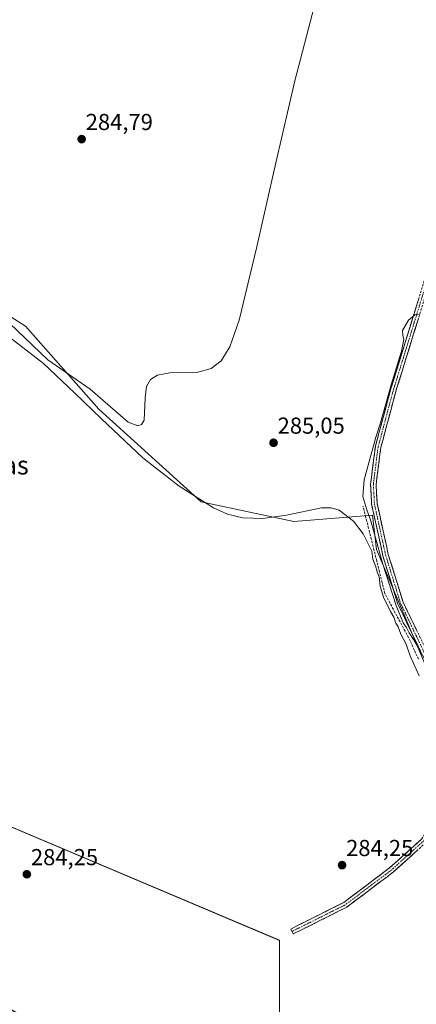
# Model space of a CAD drawing. Units: metres. Extents: x 601297 to 604774, y 4682900 to 4685263.
# Drawn here: x 603055 to 603227, y 4684577 to 4685004 of the extents above; entities that cross this region are included whole.
import ezdxf
from ezdxf.enums import TextEntityAlignment as Align

# ---------------------------------------------------------------- set-up
doc = ezdxf.new("R2010")
doc.units = ezdxf.units.M
doc.header["$MEASUREMENT"] = 0
doc.linetypes.add('TRAZO_Y_PUNTO', pattern=[1, 0.5, -0.25, 0, -0.25])
doc.linetypes.add('TRAZOSX2', pattern=[1.5, 1, -0.5])
for name, color, linetype, lineweight in [('Arbolado forestal CxS', 92, 'Continuous', 0), ('Camino', 19, 'TRAZOSX2', 0), ('Camino Cxs', 19, 'Continuous', 0), ('Camino eje', 19, 'TRAZO_Y_PUNTO', 0), ('Carátula', 7, 'Continuous', 5), ('Corriente artificial lineal', 5, 'TRAZOSX2', 13), ('Curva de nivel normal', 36, 'Continuous', 0), ('Punto de cota en terreno', 7, 'Continuous', 0), ('Rótulo de punto de cota en terreno', 19, 'Continuous', 0), ('Texto cartográfico', 19, 'Continuous', 0)]:
    doc.layers.add(name, color=color, linetype=linetype, lineweight=lineweight)
doc.styles.add('Arial', font='txt', dxfattribs={"height": 0.2})

# ---------------------------------------------------------------- blocks, each defined once
blk = doc.blocks.new('*U153')
at = {"layer": 'Arbolado forestal CxS', "color": 92, "linetype": 'Continuous', "lineweight": 0}
blk.add_polyline3d([(603148.7733, 4684484.4499, 284.4473), (603134.0345, 4684508.4011, 284.6165), (603117.4533, 4684536.9583, 284.3276), (602999.5415, 4684605.1275, 284.2702), (602976.5119, 4684635.5271, 284.2362), (602950.7191, 4684674.2175, 284.2391), (602908.3451, 4684746.9921, 283.9405), (602884.3949, 4684795.8155, 283.9728), (602841.2597, 4684875.6429, 284.0228), (602842.0585, 4684902.3503, 284.2104), (602845.8229, 4684902.7437, 284.1133), (602880.4673, 4684906.3903, 283.7553), (602915.1117, 4684910.0369, 283.7456), (602984.4001, 4684895.4493, 283.9125), (603009.4707, 4684896.5135, 284.6299), (603010.5995, 4684877.8005, 284.3218), (602934.1385, 4684734.0951, 284.2704), (602949.7983, 4684697.2473, 284.3174), (603168.1201, 4684605.1259, 284.499), (603168.1195, 4684573.8053, 284.6501), (603156.1433, 4684518.5339, 284.7082), (603148.7733, 4684484.4499, 284.4473)], close=True, dxfattribs=at)
blk = doc.blocks.new('*U181')
at = {"layer": 'Curva de nivel normal', "color": 36, "linetype": 'Continuous', "lineweight": 0}
for points in [[(603184.07, 4685013.47, 285), (603174.73, 4684977.9, 285), (603166.56, 4684942.24, 285), (603158.04, 4684905.3, 285), (603150.53, 4684874.09, 285), (603146.5, 4684862.44, 285), (603142.8, 4684856.44, 285), (603138.43, 4684853.05, 285), (603132.18, 4684851.44, 285), (603120.52, 4684851.17, 285), (603115.17, 4684850.17, 285), (603112.11, 4684848.3, 285), (603110.34, 4684845.36, 285), (603109.72, 4684840.4, 285), (603109.3, 4684830.68, 285), (603108.17, 4684828.84, 285), (603106.66, 4684828.29, 285), (603102.47, 4684829.88, 285), (603085.94, 4684844.19, 285), (603067.58, 4684856.81, 285), (603047.69, 4684875.74, 285)], [(603044.41, 4684871.66, 285), (603065.63, 4684855.3, 285), (603079.18, 4684842.62, 285), (603090.86, 4684831.22, 285), (603108.78, 4684814.41, 285), (603124.54, 4684802.07, 285), (603139.49, 4684792.67, 285), (603145.59, 4684789.99, 285), (603152.15, 4684788.34, 285), (603160.89, 4684788.08, 285), (603171.1, 4684789.51, 285), (603186.28, 4684792.75, 285), (603190.48, 4684792.65, 285), (603193.91, 4684791.61, 285), (603200.21, 4684786.85, 285), (603204.37, 4684781.45, 285), (603208.09, 4684773.88, 285), (603208.61, 4684770.4, 285), (603209.68, 4684767.57, 285), (603210.45, 4684764.95, 285), (603211.31, 4684762.73, 285), (603211.81, 4684758.79, 285), (603213.21, 4684754, 285), (603216.24, 4684747.73, 285), (603217.75, 4684745.21, 285), (603218.52, 4684742.64, 285), (603219.56, 4684741.02, 285), (603220.79, 4684737.92, 285), (603223.04, 4684733.5, 285), (603224.77, 4684728.56, 285), (603228.76, 4684719.87, 285)], [(603230.66, 4684727.76, 285), (603226.26, 4684735.62, 285), (603224.35, 4684738.47, 285), (603223.19, 4684740.86, 285), (603221.8, 4684742.81, 285), (603218.76, 4684750.28, 285), (603212.93, 4684768.19, 285), (603209.38, 4684781.33, 285), (603207.69, 4684787.1, 285), (603206, 4684791.82, 285), (603204.31, 4684797.62, 285), (603204.9, 4684804.88, 285), (603209.89, 4684823.33, 285), (603211.98, 4684829.52, 285), (603216.5, 4684846.03, 285), (603221.05, 4684860.58, 285), (603222.09, 4684865.72, 285), (603221.68, 4684867.52, 285), (603221.47, 4684869.52, 285), (603224.11, 4684874.04, 285), (603226.85, 4684876.42, 285), (603228.89, 4684876.55, 285)]]:
    blk.add_polyline3d(points, dxfattribs=at)
blk = doc.blocks.new('5PATER')
at = {"layer": 'Carátula', "linetype": 'Continuous', "lineweight": 5}
h = blk.add_hatch(color=250, dxfattribs=at)
edge = h.paths.add_edge_path()
edge.add_ellipse((0, 0.01), major_axis=(-1.33, -1.34), ratio=0.999422, start_angle=0, end_angle=360)

msp = doc.modelspace()

# ---------------------------------------------------------------- linework, layer by layer
at = {"layer": 'Arbolado forestal CxS', "color": 92, "linetype": 'Continuous', "lineweight": 0}
for points in [[(602841.26, 4684875.64, 284.02), (602884.39, 4684795.82, 283.97), (602908.35, 4684746.99, 283.94), (602950.72, 4684674.22, 284.24), (602976.51, 4684635.53, 284.24), (602999.54, 4684605.13, 284.27), (603117.45, 4684536.96, 284.33), (603134.03, 4684508.4, 284.62), (603148.77, 4684484.45, 284.45), (603156.14, 4684518.53, 284.71), (603168.12, 4684573.81, 284.65), (603168.12, 4684605.13, 284.5), (602949.8, 4684697.25, 284.32), (602934.14, 4684734.1, 284.27), (603010.6, 4684877.8, 284.32), (603009.47, 4684896.51, 284.63)], [(602841.26, 4684875.64, 284.02), (602884.39, 4684795.82, 283.97), (602908.35, 4684746.99, 283.94), (602950.72, 4684674.22, 284.24), (602976.51, 4684635.53, 284.24), (602999.54, 4684605.13, 284.27), (603117.45, 4684536.96, 284.33), (603134.03, 4684508.4, 284.62), (603148.77, 4684484.45, 284.45), (603156.14, 4684518.53, 284.71), (603168.12, 4684573.81, 284.65), (603168.12, 4684605.13, 284.5), (602949.8, 4684697.25, 284.32), (602934.14, 4684734.1, 284.27), (603010.6, 4684877.8, 284.32), (603009.47, 4684896.51, 284.63)], [(603365.23, 4684613.68, 284.97), (603295.83, 4684621.32, 284.8), (603268.55, 4684636.87, 285.48), (603239.9, 4684659.32, 285.04), (603238.92, 4684663, 284.87), (603240.59, 4684702.84, 284.92), (603225.4, 4684738.76, 284.92), (603210.23, 4684774.58, 284.94), (603208.48, 4684789.54, 284.66), (603174.3, 4684786.8, 284.35), (603134.09, 4684795.26, 284.8), (603089.64, 4684835.48, 284.96), (603057.89, 4684871.46, 284.79), (603017.67, 4684896.86, 284.79), (603009.47, 4684896.51, 284.63)], [(603365.23, 4684613.68, 284.97), (603295.83, 4684621.32, 284.8), (603268.55, 4684636.87, 285.48), (603239.9, 4684659.32, 285.04), (603238.92, 4684663, 284.87), (603240.59, 4684702.84, 284.92), (603225.4, 4684738.76, 284.92), (603210.23, 4684774.58, 284.94), (603208.48, 4684789.54, 284.66), (603174.3, 4684786.8, 284.35), (603134.09, 4684795.26, 284.8), (603089.64, 4684835.48, 284.96), (603057.89, 4684871.46, 284.79), (603017.67, 4684896.86, 284.79), (603009.47, 4684896.51, 284.63)], [(603240.59, 4684702.84, 284.92), (603225.4, 4684738.76, 284.92), (603210.23, 4684774.58, 284.94), (603208.48, 4684789.54, 284.66), (603174.3, 4684786.8, 284.35), (603134.09, 4684795.26, 284.8), (603089.64, 4684835.48, 284.96), (603057.89, 4684871.46, 284.79), (603017.67, 4684896.86, 284.79)], [(603017.67, 4684896.86, 284.79), (603057.89, 4684871.46, 284.79), (603089.64, 4684835.48, 284.96), (603134.09, 4684795.26, 284.8), (603174.3, 4684786.8, 284.35), (603208.48, 4684789.54, 284.66), (603210.23, 4684774.58, 284.94), (603225.4, 4684738.76, 284.92), (603240.59, 4684702.84, 284.92), (603238.92, 4684663, 284.87), (603239.9, 4684659.32, 285.04), (603268.55, 4684636.87, 285.48), (603295.83, 4684621.32, 284.8), (603365.23, 4684613.68, 284.97), (603367.99, 4684613.38, 284.93), (603415.29, 4684608.2, 284.91), (603447.92, 4684603.19, 285.08), (603456.21, 4684595.24, 284.86), (603457.37, 4684555.29, 284.87)], [(603168.12, 4684573.81, 284.65), (603168.12, 4684605.13, 284.5), (602949.8, 4684697.25, 284.32)]]:
    msp.add_polyline3d(points, dxfattribs=at)
at = {"layer": 'Camino', "color": 19, "linetype": 'TRAZOSX2', "lineweight": 0}
for points in [[(603238.11, 4684661.3), (603238.82, 4684673.72), (603241.32, 4684693.08), (603240.61, 4684701.91), (603238.38, 4684709.99), (603235.24, 4684718.19), (603219.46, 4684750.96), (603212.98, 4684771.9), (603208.08, 4684794.28), (603207.61, 4684802.94), (603209.68, 4684819.28), (603216.43, 4684844.32), (603232.73, 4684897.08), (603247.6, 4684945.7), (603254.89, 4684966.58), (603264.05, 4684989.17), (603278.76, 4685029.27), (603283.96, 4685048.49), (603286.32, 4685059.7)], [(603235.02, 4684896.37), (603218.73, 4684843.66), (603212.04, 4684818.81), (603210.02, 4684802.85), (603210.47, 4684794.6), (603215.3, 4684772.51), (603221.7, 4684751.84), (603237.44, 4684719.14)], [(603173.48, 4684608.96), (603172.95, 4684610.03), (603196, 4684621.56), (603216.04, 4684636.67), (603229.79, 4684649.11), (603238.11, 4684661.3)], [(603239.37, 4684658.89), (603231.61, 4684647.52), (603217.57, 4684634.82), (603197.27, 4684619.51), (603174.02, 4684607.88), (603173.48, 4684608.96)]]:
    msp.add_lwpolyline(points, dxfattribs=at)
at = {"layer": 'Camino Cxs', "color": 19, "linetype": 'Continuous', "lineweight": 0}
for points in [[(603229.32, 4684730.48, 284.98), (603227.35, 4684734.57, 284.94), (603225.38, 4684738.67, 284.78), (603223.4, 4684742.77, 284.85), (603221.43, 4684746.86, 284.8), (603219.46, 4684750.96, 284.9), (603218.16, 4684755.15, 284.91), (603216.87, 4684759.34, 284.69), (603215.57, 4684763.52, 284.73), (603214.27, 4684767.71, 284.83), (603212.98, 4684771.9, 284.81), (603212, 4684776.37, 284.74), (603211.02, 4684780.85, 284.72), (603210.04, 4684785.33, 284.79), (603209.06, 4684789.8, 284.81), (603208.08, 4684794.28, 284.65), (603207.85, 4684798.61, 284.6), (603207.61, 4684802.94, 284.64), (603208.13, 4684807.02, 284.79), (603208.65, 4684811.11, 284.79), (603209.16, 4684815.19, 284.72), (603209.68, 4684819.28, 284.71), (603210.8, 4684823.45, 284.7), (603211.93, 4684827.63, 284.85), (603213.05, 4684831.8, 284.87), (603214.18, 4684835.97, 284.84), (603215.3, 4684840.15, 284.75), (603216.43, 4684844.32, 284.71), (603217.79, 4684848.72, 284.86), (603219.14, 4684853.12, 284.89), (603220.5, 4684857.51, 284.86), (603221.86, 4684861.91, 284.95), (603223.22, 4684866.3, 284.91), (603224.58, 4684870.7, 284.88), (603225.94, 4684875.1, 284.97), (603227.29, 4684879.49, 285.22), (603228.65, 4684883.89, 285.28)], [(603228.24, 4684874.41, 284.94), (603226.88, 4684870.01, 284.77), (603225.52, 4684865.62, 284.76), (603224.16, 4684861.23, 284.78), (603222.81, 4684856.84, 284.69), (603221.45, 4684852.44, 284.61), (603220.09, 4684848.05, 284.67), (603218.73, 4684843.66, 284.62), (603217.62, 4684839.52, 284.58), (603216.5, 4684835.38, 284.55), (603215.39, 4684831.23, 284.62), (603214.27, 4684827.09, 284.64), (603213.16, 4684822.95, 284.56), (603212.04, 4684818.81, 284.44), (603211.53, 4684814.82, 284.42), (603211.03, 4684810.83, 284.55), (603210.52, 4684806.84, 284.63), (603210.02, 4684802.85, 284.6), (603210.24, 4684798.73, 284.6), (603210.47, 4684794.6, 284.64), (603211.43, 4684790.18, 284.66), (603212.4, 4684785.77, 284.64), (603213.37, 4684781.35, 284.64), (603214.33, 4684776.93, 284.67), (603215.3, 4684772.51, 284.7), (603216.58, 4684768.38, 284.65), (603217.86, 4684764.24, 284.62), (603219.14, 4684760.11, 284.62), (603220.42, 4684755.97, 284.71), (603221.7, 4684751.84, 284.71), (603223.67, 4684747.75, 284.65), (603225.64, 4684743.67, 284.72), (603227.6, 4684739.58, 284.66)], [(603228.1, 4684644.34, 284.49), (603224.59, 4684641.17, 284.45), (603221.08, 4684637.99, 284.42), (603217.57, 4684634.82, 284.48), (603214.19, 4684632.27, 284.5), (603210.81, 4684629.72, 284.52), (603207.42, 4684627.16, 284.49), (603204.04, 4684624.61, 284.52), (603200.65, 4684622.06, 284.55), (603197.27, 4684619.51, 284.6), (603193.39, 4684617.57, 284.57), (603189.52, 4684615.63, 284.54), (603185.64, 4684613.7, 284.48), (603181.77, 4684611.76, 284.41), (603177.89, 4684609.82, 284.37), (603174.02, 4684607.88, 284.33), (603172.95, 4684610.03, 284.3), (603176.79, 4684611.95, 284.37), (603180.63, 4684613.87, 284.33), (603184.47, 4684615.79, 284.36), (603188.31, 4684617.71, 284.41), (603192.16, 4684619.64, 284.46), (603196, 4684621.56, 284.5), (603199.34, 4684624.08, 284.47), (603202.68, 4684626.59, 284.43), (603206.02, 4684629.11, 284.39), (603209.36, 4684631.63, 284.42), (603212.7, 4684634.15, 284.4), (603216.04, 4684636.67, 284.38), (603219.48, 4684639.78, 284.34), (603222.92, 4684642.89, 284.34), (603226.35, 4684646, 284.4), (603229.79, 4684649.11, 284.52)]]:
    msp.add_polyline3d(points, dxfattribs=at)
at = {"layer": 'Camino eje', "color": 19, "linetype": 'TRAZO_Y_PUNTO', "lineweight": 0}
for points in [[(603286.56, 4685055.05), (603285.13, 4685048.21), (603279.91, 4685028.91), (603265.17, 4684988.74), (603256.01, 4684966.16), (603248.74, 4684945.32), (603233.88, 4684896.73), (603217.58, 4684843.99), (603210.86, 4684819.05), (603208.82, 4684802.9), (603209.28, 4684794.44), (603214.14, 4684772.21), (603220.58, 4684751.4), (603236.34, 4684718.67), (603239.52, 4684710.37), (603241.8, 4684702.12), (603242.53, 4684693.05), (603240.02, 4684673.61), (603239.36, 4684661)], [(603238.61, 4684659.91), (603230.7, 4684648.31), (603216.81, 4684635.75), (603196.63, 4684620.53), (603173.48, 4684608.96)]]:
    msp.add_lwpolyline(points, dxfattribs=at)
at = {"layer": 'Corriente artificial lineal', "color": 5, "linetype": 'TRAZOSX2', "lineweight": 13}
msp.add_polyline3d([(603228.34, 4684727.13, 285.07), (603226.56, 4684731.1, 285.22), (603224.79, 4684735.06, 284.86), (603222.59, 4684739.15, 284.97), (603220.4, 4684743.24, 284.9), (603218.2, 4684747.33, 284.94), (603216.01, 4684751.42, 285.09), (603213.81, 4684755.51, 284.83), (603212.63, 4684760.24, 284.91), (603211.45, 4684764.97, 285.01), (603210.26, 4684769.7, 284.9), (603209.08, 4684774.43, 284.71), (603207.9, 4684779.15, 284.72), (603206.72, 4684783.88, 285.09), (603205.53, 4684788.61, 284.96), (603204.35, 4684793.34, 284.8)], dxfattribs=at)

# ---------------------------------------------------------------- block references
at = {"layer": 'Arbolado forestal CxS', "color": 92, "linetype": 'Continuous', "lineweight": 0}
msp.add_blockref('*U153', (0, 0), dxfattribs=at)
at = {"layer": 'Curva de nivel normal', "color": 36, "linetype": 'Continuous', "lineweight": 0}
msp.add_blockref('*U181', (0, 0), dxfattribs=at)
at = {"layer": 'Punto de cota en terreno', "linetype": 'Continuous', "lineweight": 0}
for p in [(603082.23, 4684952.57, 284.79), (603165.5, 4684820.89, 285.05), (603195.24, 4684637.73, 284.25), (603058.44, 4684633.77, 284.25)]:
    msp.add_blockref('5PATER', p, dxfattribs=at)

# ---------------------------------------------------------------- texts
at = {"layer": 'Rótulo de punto de cota en terreno', "color": 19, "linetype": 'Continuous', "lineweight": 0, "style": 'Arial'}
for s, p in [('284,79', (603083.99, 4684954.33)), ('285,05', (603167.26, 4684822.65)), ('284,25', (603197, 4684639.49)), ('284,25', (603060.2, 4684635.53))]:
    msp.add_text(s, height=7, dxfattribs=at).set_placement(p, align=Align.BOTTOM_LEFT)
at = {"layer": 'Texto cartográfico', "color": 19, "linetype": 'Continuous', "lineweight": 0, "style": 'Arial'}
msp.add_text('Las Calaveras', height=8, dxfattribs=at).set_placement((603024.66, 4684811.17), align=Align.MIDDLE_CENTER)

doc.saveas('drawing.dxf')
